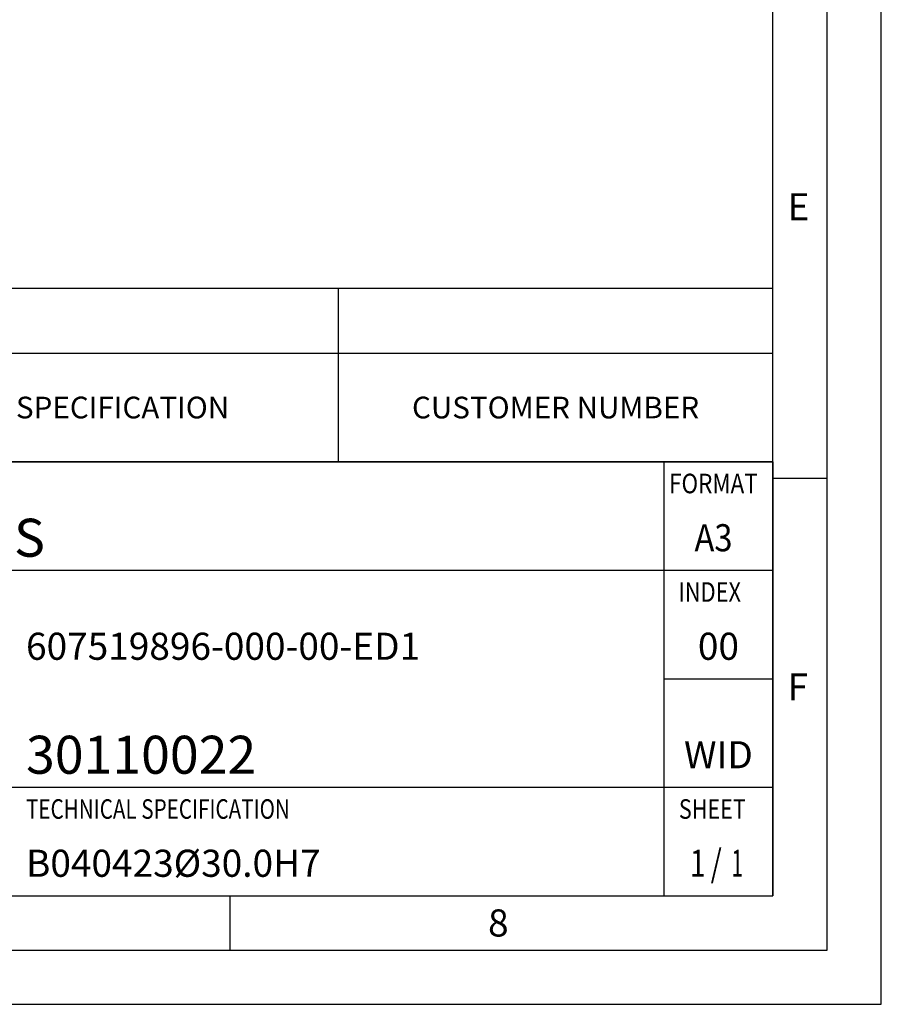
# Model space of a CAD drawing. Units: millimetres. Extents: x 0 to 420, y 0 to 297.
# Drawn here: x 341 to 420, y 0 to 91 of the extents above; entities that cross this region are included whole.
import ezdxf

# ---------------------------------------------------------------- set-up
doc = ezdxf.new("R2010")
doc.units = ezdxf.units.MM
doc.header["$LTSCALE"] = 23.1
doc.layers.get('0').update_dxf_attribs({"linetype": 'CONTINUOUS'})
doc.layers.add('607519896-000-00-ED1_FORMAT', color=7, linetype='CONTINUOUS')
doc.layers.add('607519896-000-00-ED1_TABLE', color=7, linetype='CONTINUOUS')
doc.styles.get("Standard").update_dxf_attribs({"font": 'TXT.SHX', "width": 0.7})

# ---------------------------------------------------------------- blocks, each defined once
blk = doc.blocks.new('TITLEBLOCK_BL2', base_point=(315, 30))
at = {"layer": '607519896-000-00-ED1_FORMAT', "color": 7, "linetype": 'CONTINUOUS'}
for p, q in [((410, 50), (220, 50)), ((220, 40), (410, 40)), ((220, 20), (410, 20))]:
    blk.add_line(p, q, dxfattribs=at)
at = {"layer": '607519896-000-00-ED1_FORMAT', "color": 3, "linetype": 'CONTINUOUS'}
for p, q in [((400, 10), (400, 50)), ((400, 30), (410, 30))]:
    blk.add_line(p, q, dxfattribs=at)
at = {"layer": '607519896-000-00-ED1_FORMAT', "color": 2, "linetype": 'CONTINUOUS'}
for s, height, width, p in [('FORMAT', 1.8, 0.84127, (400.457, 47.1)), ('A3', 2.5, 0.880952, (402.798, 41.75)), ('INDEX', 1.8, 0.819048, (401.314, 37.1)), ('TECHNICAL SPECIFICATION', 1.8, 0.774327, (341.225, 17.1)), ('SHEET', 1.8, 0.809524, (401.357, 17.1)), ('1', 2.5, 0.761905, (402.381, 11.75)), ('/', 2.5, 0.761905, (404.286, 11.75)), ('1', 2.5, 0.571429, (406.19, 11.75))]:
    blk.add_text(s, height=height, dxfattribs=dict(at, width=width)).set_placement(p)
blk = doc.blocks.new('TABLE_BL0', base_point=(280, 58))
at = {"layer": '607519896-000-00-ED1_TABLE', "color": 3, "linetype": 'CONTINUOUS'}
for p, q in [((150, 66), (410, 66)), ((370, 50), (370, 66)), ((410, 50), (410, 66)), ((150, 60), (410, 60)), ((150, 50), (410, 50))]:
    blk.add_line(p, q, dxfattribs=at)
at = {"layer": '607519896-000-00-ED1_TABLE', "color": 2, "linetype": 'CONTINUOUS', "char_height": 2, "attachment_point": 2, "line_spacing_factor": 0.9}
for s, insert, width in [('TECHNICAL SPECIFICATION', (342.5, 56), 52.85714), ('CUSTOMER NUMBER', (390, 56), 35.71429)]:
    blk.add_mtext(s, dxfattribs=dict(at, insert=insert, width=width))

msp = doc.modelspace()

# ---------------------------------------------------------------- linework, layer by layer
at = {"layer": '607519896-000-00-ED1_FORMAT', "color": 3, "linetype": 'CONTINUOUS'}
for p, q in [((420, 0), (420, 297)), ((415, 5), (415, 292)), ((220, 50), (410, 50)), ((410, 50), (410, 10)), ((410, 48.5), (415, 48.5)), ((220, 10), (410, 10)), ((360, 10), (360, 5)), ((15, 5), (415, 5)), ((0, 0), (420, 0))]:
    msp.add_line(p, q, dxfattribs=at)
at = {"layer": '607519896-000-00-ED1_FORMAT', "color": 7, "linetype": 'CONTINUOUS'}
for p, q in [((410, 10), (410, 287)), ((20, 10), (410, 10))]:
    msp.add_line(p, q, dxfattribs=at)

# ---------------------------------------------------------------- block references
msp.add_blockref('TABLE_BL0', (280, 58))
at = {"layer": '607519896-000-00-ED1_FORMAT', "color": 3, "linetype": 'CONTINUOUS'}
msp.add_blockref('TITLEBLOCK_BL2', (315, 30), dxfattribs=at)

# ---------------------------------------------------------------- texts
at = {"color": 2, "linetype": 'CONTINUOUS', "insert": (341.225, 14.25), "char_height": 2.5, "width": 39.589286, "attachment_point": 1, "line_spacing_factor": 0.9}
msp.add_mtext('B040423Ø30.0H7', dxfattribs=at)
at = {"layer": '607519896-000-00-ED1_FORMAT', "color": 2, "linetype": 'CONTINUOUS', "char_height": 2.5, "line_spacing_factor": 0.9}
for s, insert, width, attachment_point in [('E', (411.369, 74.75), 3.392857, 1), ('607519896-000-00-ED1', (341.225, 34.25), 56.428571, 1), ('00', (405, 34.25), 5.892857, 2), ('F', (411.369, 30.5), 3.392857, 1), ('WID', (405, 24.25), 10.892857, 2), ('8', (383.7798, 8.75), 3.660714, 1)]:
    msp.add_mtext(s, dxfattribs=dict(at, insert=insert, width=width, attachment_point=attachment_point))
at = {"layer": '607519896-000-00-ED1_FORMAT', "color": 7, "linetype": 'CONTINUOUS', "char_height": 3.5, "attachment_point": 1, "line_spacing_factor": 0.9}
for s, insert, width in [('STANDARD CHUCKING REAMER WITH CARBIDE BLADES', (221.225, 44.75), 186.25), ('30110022', (341.225, 24.75), 30.375)]:
    msp.add_mtext(s, dxfattribs=dict(at, insert=insert, width=width))

doc.saveas('drawing.dxf')
